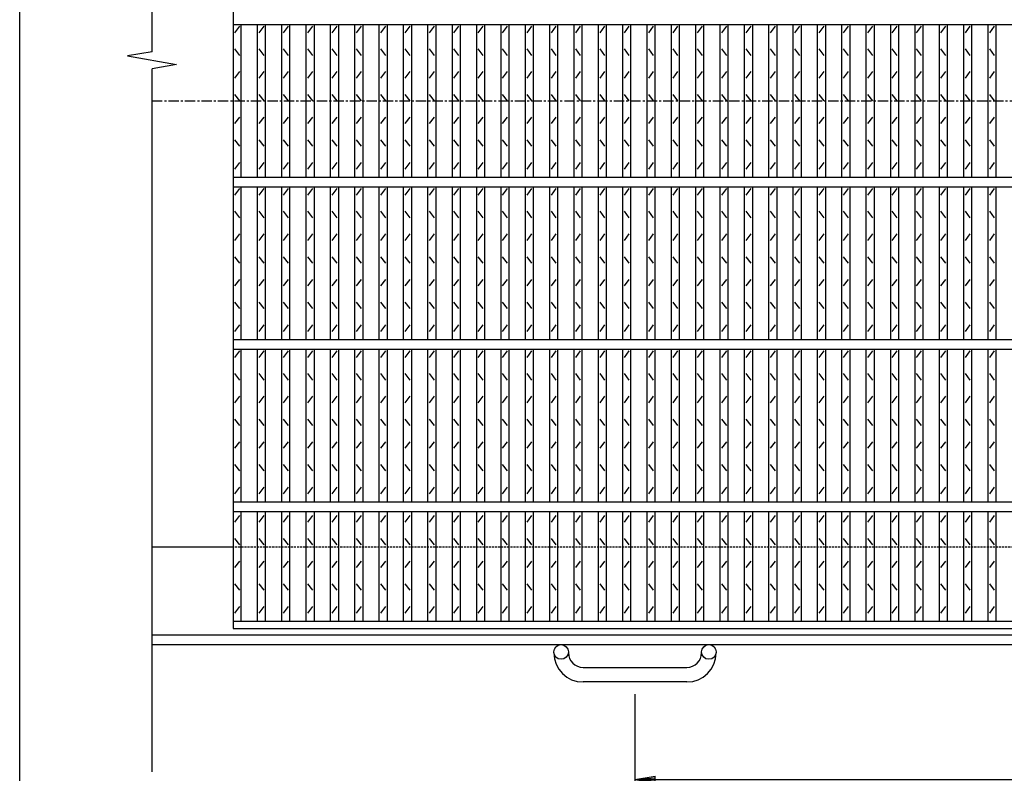
# Model space of a CAD drawing. Extents: x 25 to 1944, y 50 to 1400.
# Drawn here: x 25 to 632, y 500 to 964 of the extents above; entities that cross this region are included whole.
import ezdxf

# ---------------------------------------------------------------- set-up
doc = ezdxf.new("R2010")
doc.units = 0
doc.header["$LTSCALE"] = 0.2
doc.linetypes.add('CENTER', pattern=[50.8, 31.75, -6.35, 6.35, -6.35])
doc.linetypes.add('HIDDEN', pattern=[9.525, 6.35, -3.175])
doc.layers.get('0').update_dxf_attribs({"linetype": 'CONTINUOUS'})
doc.layers.get('DEFPOINTS').update_dxf_attribs({"linetype": 'CONTINUOUS'})
for name, color, linetype in [('LAY-10', 7, 'CONTINUOUS'), ('LAY-20', 7, 'CONTINUOUS'), ('LAY-255', 7, 'CONTINUOUS')]:
    doc.layers.add(name, color=color, linetype=linetype)
doc.styles.add('EXCADDIM1', font='simplex', dxfattribs={"width": 0.84, "bigfont": 'bigfont'})
doc.styles.get("Standard").update_dxf_attribs({"font": 'simplex', "bigfont": 'bigfont'})
doc.dimstyles.new('ISO-25', dxfattribs={"dimtxt": 2.5, "dimasz": 2.5, "dimexe": 1.25, "dimexo": 0.625, "dimtad": 1, "dimtxsty": 'STANDARD', "dimcen": 2.5, "dimazin": 3, "dimtfac": 1, "dimtmove": 0, "dimatfit": 3})

# ---------------------------------------------------------------- blocks, each defined once
blk = doc.blocks.new('EX_BNORM')
at = {"color": 0, "linetype": 'CONTINUOUS'}
for p, q in [((0, 0), (-1, 0.167)), ((-1, 0.167), (-1, -0.167)), ((0, 0), (-1, 0.083)), ((0, 0), (-1, 0)), ((0, 0), (-1, -0.167)), ((0, 0), (-1, -0.083))]:
    blk.add_line(p, q, dxfattribs=at)
blk = doc.blocks.new('*D17')
at = {"layer": 'DEFPOINTS', "color": 0}
for p in [(404, 556.5), (904, 556.5), (904, 496.5)]:
    blk.add_point(p, dxfattribs=at)
at = {"layer": 'LAY-20', "color": 4, "linetype": 'CONTINUOUS'}
for p, q in [((404, 549), (404, 489)), ((904, 549), (904, 489)), ((416.5, 496.5), (891.5, 496.5))]:
    blk.add_line(p, q, dxfattribs=at)
at = {"layer": 'LAY-20', "color": 4, "xscale": 12.5, "yscale": 12.5, "zscale": 12.5, "rotation": 180}
blk.add_blockref('EX_BNORM', (404, 496.5), dxfattribs=at)
at = {"layer": 'LAY-20', "color": 4, "xscale": 12.5, "yscale": 12.5, "zscale": 12.5}
blk.add_blockref('EX_BNORM', (904, 496.5), dxfattribs=at)
at = {"layer": 'LAY-20', "color": 7, "insert": (654, 509), "char_height": 15.591, "attachment_point": 5, "style": 'EXCADDIM1'}
blk.add_mtext('500', dxfattribs=at)

msp = doc.modelspace()

# ---------------------------------------------------------------- linework, layer by layer
at = {"layer": 'LAY-10', "color": 7, "linetype": 'CONTINUOUS'}
for p, q in [((106.5, 944.7898), (106.5, 1299.5001)), ((156.5, 1239.5), (156.5, 589.5)), ((156.5, 961.5), (1151.5, 961.5)), ((157.5, 956.5), (160.5, 960.5)), ((161.5, 867.5), (161.5, 961.5)), ((171.5, 867.5), (171.5, 961.5)), ((172.5, 956.5), (175.5, 960.5)), ((176.5, 867.5), (176.5, 961.5)), ((186.5, 867.5), (186.5, 961.5)), ((187.5, 956.5), (190.5, 960.5)), ((191.5, 867.5), (191.5, 961.5)), ((201.5, 867.5), (201.5, 961.5)), ((202.5, 956.5), (205.5, 960.5)), ((206.5, 867.5), (206.5, 961.5)), ((216.5, 867.5), (216.5, 961.5)), ((217.5, 956.5), (220.5, 960.5)), ((221.5, 867.5), (221.5, 961.5)), ((231.5, 867.5), (231.5, 961.5)), ((232.5, 956.5), (235.5, 960.5)), ((236.5, 867.5), (236.5, 961.5)), ((246.5, 867.5), (246.5, 961.5)), ((247.5, 956.5), (250.5, 960.5)), ((251.5, 867.5), (251.5, 961.5)), ((261.5, 867.5), (261.5, 961.5)), ((262.5, 956.5), (265.5, 960.5)), ((266.5, 867.5), (266.5, 961.5)), ((276.5, 867.5), (276.5, 961.5)), ((277.5, 956.5), (280.5, 960.5)), ((281.5, 867.5), (281.5, 961.5)), ((291.5, 867.5), (291.5, 961.5)), ((292.5, 956.5), (295.5, 960.5)), ((296.5, 867.5), (296.5, 961.5)), ((306.5, 867.5), (306.5, 961.5)), ((307.5, 956.5), (310.5, 960.5)), ((311.5, 867.5), (311.5, 961.5)), ((321.5, 867.5), (321.5, 961.5)), ((322.5, 956.5), (325.5, 960.5)), ((326.5, 867.5), (326.5, 961.5)), ((336.5, 867.5), (336.5, 961.5)), ((337.5, 956.5), (340.5, 960.5)), ((341.5, 867.5), (341.5, 961.5)), ((351.5, 867.5), (351.5, 961.5)), ((352.5, 956.5), (355.5, 960.5)), ((356.5, 867.5), (356.5, 961.5)), ((366.5, 867.5), (366.5, 961.5)), ((367.5, 956.5), (370.5, 960.5)), ((371.5, 867.5), (371.5, 961.5)), ((381.5, 867.5), (381.5, 961.5)), ((382.5, 956.5), (385.5, 960.5)), ((386.5, 867.5), (386.5, 961.5)), ((396.5, 867.5), (396.5, 961.5)), ((397.5, 956.5), (400.5, 960.5)), ((401.5, 867.5), (401.5, 961.5)), ((411.5, 867.5), (411.5, 961.5)), ((412.5, 956.5), (415.5, 960.5)), ((416.5, 867.5), (416.5, 961.5)), ((426.5, 867.5), (426.5, 961.5)), ((427.5, 956.5), (430.5, 960.5)), ((431.5, 867.5), (431.5, 961.5)), ((441.5, 867.5), (441.5, 961.5)), ((442.5, 956.5), (445.5, 960.5)), ((446.5, 867.5), (446.5, 961.5)), ((456.5, 867.5), (456.5, 961.5)), ((457.5, 956.5), (460.5, 960.5)), ((461.5, 867.5), (461.5, 961.5)), ((471.5, 867.5), (471.5, 961.5)), ((472.5, 956.5), (475.5, 960.5)), ((476.5, 867.5), (476.5, 961.5)), ((486.5, 867.5), (486.5, 961.5)), ((487.5, 956.5), (490.5, 960.5)), ((491.5, 867.5), (491.5, 961.5)), ((501.5, 867.5), (501.5, 961.5)), ((502.5, 956.5), (505.5, 960.5)), ((506.5, 867.5), (506.5, 961.5)), ((516.5, 867.5), (516.5, 961.5)), ((517.5, 956.5), (520.5, 960.5)), ((521.5, 867.5), (521.5, 961.5)), ((531.5, 867.5), (531.5, 961.5)), ((532.5, 956.5), (535.5, 960.5)), ((536.5, 867.5), (536.5, 961.5)), ((546.5, 867.5), (546.5, 961.5)), ((547.5, 956.5), (550.5, 960.5)), ((551.5, 867.5), (551.5, 961.5)), ((561.5, 867.5), (561.5, 961.5)), ((562.5, 956.5), (565.5, 960.5)), ((566.5, 867.5), (566.5, 961.5)), ((576.5, 867.5), (576.5, 961.5)), ((577.5, 956.5), (580.5, 960.5)), ((581.5, 867.5), (581.5, 961.5)), ((591.5, 867.5), (591.5, 961.5)), ((592.5, 956.5), (595.5, 960.5)), ((596.5, 867.5), (596.5, 961.5)), ((606.5, 867.5), (606.5, 961.5)), ((607.5, 956.5), (610.5, 960.5)), ((611.5, 867.5), (611.5, 961.5)), ((621.5, 867.5), (621.5, 961.5)), ((622.5, 956.5), (625.5, 960.5)), ((626.5, 867.5), (626.5, 961.5)), ((160.5, 942.5), (157.5, 946.5)), ((175.5, 942.5), (172.5, 946.5)), ((190.5, 942.5), (187.5, 946.5)), ((205.5, 942.5), (202.5, 946.5)), ((220.5, 942.5), (217.5, 946.5)), ((235.5, 942.5), (232.5, 946.5)), ((250.5, 942.5), (247.5, 946.5)), ((265.5, 942.5), (262.5, 946.5)), ((280.5, 942.5), (277.5, 946.5)), ((295.5, 942.5), (292.5, 946.5)), ((310.5, 942.5), (307.5, 946.5)), ((325.5, 942.5), (322.5, 946.5)), ((340.5, 942.5), (337.5, 946.5)), ((355.5, 942.5), (352.5, 946.5)), ((370.5, 942.5), (367.5, 946.5)), ((385.5, 942.5), (382.5, 946.5)), ((400.5, 942.5), (397.5, 946.5)), ((415.5, 942.5), (412.5, 946.5)), ((430.5, 942.5), (427.5, 946.5)), ((445.5, 942.5), (442.5, 946.5)), ((460.5, 942.5), (457.5, 946.5)), ((475.5, 942.5), (472.5, 946.5)), ((490.5, 942.5), (487.5, 946.5)), ((505.5, 942.5), (502.5, 946.5)), ((520.5, 942.5), (517.5, 946.5)), ((535.5, 942.5), (532.5, 946.5)), ((550.5, 942.5), (547.5, 946.5)), ((565.5, 942.5), (562.5, 946.5)), ((580.5, 942.5), (577.5, 946.5)), ((595.5, 942.5), (592.5, 946.5)), ((610.5, 942.5), (607.5, 946.5)), ((625.5, 942.5), (622.5, 946.5)), ((106.5, 944.7898), (91.5, 942.1449)), ((91.5, 942.1449), (121.5, 936.8551)), ((121.5, 936.8551), (106.5, 934.2102)), ((106.5, 501.1), (106.5, 934.2102)), ((157.5, 928.5), (160.5, 932.5)), ((172.5, 928.5), (175.5, 932.5)), ((187.5, 928.5), (190.5, 932.5)), ((202.5, 928.5), (205.5, 932.5)), ((217.5, 928.5), (220.5, 932.5)), ((232.5, 928.5), (235.5, 932.5)), ((247.5, 928.5), (250.5, 932.5)), ((262.5, 928.5), (265.5, 932.5)), ((277.5, 928.5), (280.5, 932.5)), ((292.5, 928.5), (295.5, 932.5)), ((307.5, 928.5), (310.5, 932.5)), ((322.5, 928.5), (325.5, 932.5)), ((337.5, 928.5), (340.5, 932.5)), ((352.5, 928.5), (355.5, 932.5)), ((367.5, 928.5), (370.5, 932.5)), ((382.5, 928.5), (385.5, 932.5)), ((397.5, 928.5), (400.5, 932.5)), ((412.5, 928.5), (415.5, 932.5)), ((427.5, 928.5), (430.5, 932.5)), ((442.5, 928.5), (445.5, 932.5)), ((457.5, 928.5), (460.5, 932.5)), ((472.5, 928.5), (475.5, 932.5)), ((487.5, 928.5), (490.5, 932.5)), ((502.5, 928.5), (505.5, 932.5)), ((517.5, 928.5), (520.5, 932.5)), ((532.5, 928.5), (535.5, 932.5)), ((547.5, 928.5), (550.5, 932.5)), ((562.5, 928.5), (565.5, 932.5)), ((577.5, 928.5), (580.5, 932.5)), ((592.5, 928.5), (595.5, 932.5)), ((607.5, 928.5), (610.5, 932.5)), ((622.5, 928.5), (625.5, 932.5)), ((160.5, 914.5), (157.5, 918.5)), ((175.5, 914.5), (172.5, 918.5)), ((190.5, 914.5), (187.5, 918.5)), ((205.5, 914.5), (202.5, 918.5)), ((220.5, 914.5), (217.5, 918.5)), ((235.5, 914.5), (232.5, 918.5)), ((250.5, 914.5), (247.5, 918.5)), ((265.5, 914.5), (262.5, 918.5)), ((280.5, 914.5), (277.5, 918.5)), ((295.5, 914.5), (292.5, 918.5)), ((310.5, 914.5), (307.5, 918.5)), ((325.5, 914.5), (322.5, 918.5)), ((340.5, 914.5), (337.5, 918.5)), ((355.5, 914.5), (352.5, 918.5)), ((370.5, 914.5), (367.5, 918.5)), ((385.5, 914.5), (382.5, 918.5)), ((400.5, 914.5), (397.5, 918.5)), ((415.5, 914.5), (412.5, 918.5)), ((430.5, 914.5), (427.5, 918.5)), ((445.5, 914.5), (442.5, 918.5)), ((460.5, 914.5), (457.5, 918.5)), ((475.5, 914.5), (472.5, 918.5)), ((490.5, 914.5), (487.5, 918.5)), ((505.5, 914.5), (502.5, 918.5)), ((520.5, 914.5), (517.5, 918.5)), ((535.5, 914.5), (532.5, 918.5)), ((550.5, 914.5), (547.5, 918.5)), ((565.5, 914.5), (562.5, 918.5)), ((580.5, 914.5), (577.5, 918.5)), ((595.5, 914.5), (592.5, 918.5)), ((610.5, 914.5), (607.5, 918.5)), ((625.5, 914.5), (622.5, 918.5)), ((157.5, 900.5), (160.5, 904.5)), ((172.5, 900.5), (175.5, 904.5)), ((187.5, 900.5), (190.5, 904.5)), ((202.5, 900.5), (205.5, 904.5)), ((217.5, 900.5), (220.5, 904.5)), ((232.5, 900.5), (235.5, 904.5)), ((247.5, 900.5), (250.5, 904.5)), ((262.5, 900.5), (265.5, 904.5)), ((277.5, 900.5), (280.5, 904.5)), ((292.5, 900.5), (295.5, 904.5)), ((307.5, 900.5), (310.5, 904.5)), ((322.5, 900.5), (325.5, 904.5)), ((337.5, 900.5), (340.5, 904.5)), ((352.5, 900.5), (355.5, 904.5)), ((367.5, 900.5), (370.5, 904.5)), ((382.5, 900.5), (385.5, 904.5)), ((397.5, 900.5), (400.5, 904.5)), ((412.5, 900.5), (415.5, 904.5)), ((427.5, 900.5), (430.5, 904.5)), ((442.5, 900.5), (445.5, 904.5)), ((457.5, 900.5), (460.5, 904.5)), ((472.5, 900.5), (475.5, 904.5)), ((487.5, 900.5), (490.5, 904.5)), ((502.5, 900.5), (505.5, 904.5)), ((517.5, 900.5), (520.5, 904.5)), ((532.5, 900.5), (535.5, 904.5)), ((547.5, 900.5), (550.5, 904.5)), ((562.5, 900.5), (565.5, 904.5)), ((577.5, 900.5), (580.5, 904.5)), ((592.5, 900.5), (595.5, 904.5)), ((607.5, 900.5), (610.5, 904.5)), ((622.5, 900.5), (625.5, 904.5)), ((160.5, 886.5), (157.5, 890.5)), ((175.5, 886.5), (172.5, 890.5)), ((190.5, 886.5), (187.5, 890.5)), ((205.5, 886.5), (202.5, 890.5)), ((220.5, 886.5), (217.5, 890.5)), ((235.5, 886.5), (232.5, 890.5)), ((250.5, 886.5), (247.5, 890.5)), ((265.5, 886.5), (262.5, 890.5)), ((280.5, 886.5), (277.5, 890.5)), ((295.5, 886.5), (292.5, 890.5)), ((310.5, 886.5), (307.5, 890.5)), ((325.5, 886.5), (322.5, 890.5)), ((340.5, 886.5), (337.5, 890.5)), ((355.5, 886.5), (352.5, 890.5)), ((370.5, 886.5), (367.5, 890.5)), ((385.5, 886.5), (382.5, 890.5)), ((400.5, 886.5), (397.5, 890.5)), ((415.5, 886.5), (412.5, 890.5)), ((430.5, 886.5), (427.5, 890.5)), ((445.5, 886.5), (442.5, 890.5)), ((460.5, 886.5), (457.5, 890.5)), ((475.5, 886.5), (472.5, 890.5)), ((490.5, 886.5), (487.5, 890.5)), ((505.5, 886.5), (502.5, 890.5)), ((520.5, 886.5), (517.5, 890.5)), ((535.5, 886.5), (532.5, 890.5)), ((550.5, 886.5), (547.5, 890.5)), ((565.5, 886.5), (562.5, 890.5)), ((580.5, 886.5), (577.5, 890.5)), ((595.5, 886.5), (592.5, 890.5)), ((610.5, 886.5), (607.5, 890.5)), ((625.5, 886.5), (622.5, 890.5)), ((157.5, 872.5), (160.5, 876.5)), ((172.5, 872.5), (175.5, 876.5)), ((187.5, 872.5), (190.5, 876.5)), ((202.5, 872.5), (205.5, 876.5)), ((217.5, 872.5), (220.5, 876.5)), ((232.5, 872.5), (235.5, 876.5)), ((247.5, 872.5), (250.5, 876.5)), ((262.5, 872.5), (265.5, 876.5)), ((277.5, 872.5), (280.5, 876.5)), ((292.5, 872.5), (295.5, 876.5)), ((307.5, 872.5), (310.5, 876.5)), ((322.5, 872.5), (325.5, 876.5)), ((337.5, 872.5), (340.5, 876.5)), ((352.5, 872.5), (355.5, 876.5)), ((367.5, 872.5), (370.5, 876.5)), ((382.5, 872.5), (385.5, 876.5)), ((397.5, 872.5), (400.5, 876.5)), ((412.5, 872.5), (415.5, 876.5)), ((427.5, 872.5), (430.5, 876.5)), ((442.5, 872.5), (445.5, 876.5)), ((457.5, 872.5), (460.5, 876.5)), ((472.5, 872.5), (475.5, 876.5)), ((487.5, 872.5), (490.5, 876.5)), ((502.5, 872.5), (505.5, 876.5)), ((517.5, 872.5), (520.5, 876.5)), ((532.5, 872.5), (535.5, 876.5)), ((547.5, 872.5), (550.5, 876.5)), ((562.5, 872.5), (565.5, 876.5)), ((577.5, 872.5), (580.5, 876.5)), ((592.5, 872.5), (595.5, 876.5)), ((607.5, 872.5), (610.5, 876.5)), ((622.5, 872.5), (625.5, 876.5)), ((156.5, 867.5), (1151.5, 867.5)), ((156.5, 861.5), (1151.5, 861.5)), ((161.5, 767.5), (161.5, 861.5)), ((171.5, 767.5), (171.5, 861.5)), ((176.5, 767.5), (176.5, 861.5)), ((186.5, 767.5), (186.5, 861.5)), ((191.5, 767.5), (191.5, 861.5)), ((201.5, 767.5), (201.5, 861.5)), ((206.5, 767.5), (206.5, 861.5)), ((216.5, 767.5), (216.5, 861.5)), ((221.5, 767.5), (221.5, 861.5)), ((231.5, 767.5), (231.5, 861.5)), ((236.5, 767.5), (236.5, 861.5)), ((246.5, 767.5), (246.5, 861.5)), ((251.5, 767.5), (251.5, 861.5)), ((261.5, 767.5), (261.5, 861.5)), ((266.5, 767.5), (266.5, 861.5)), ((276.5, 767.5), (276.5, 861.5)), ((281.5, 767.5), (281.5, 861.5)), ((291.5, 767.5), (291.5, 861.5)), ((296.5, 767.5), (296.5, 861.5)), ((306.5, 767.5), (306.5, 861.5)), ((311.5, 767.5), (311.5, 861.5)), ((321.5, 767.5), (321.5, 861.5)), ((326.5, 767.5), (326.5, 861.5)), ((336.5, 767.5), (336.5, 861.5)), ((341.5, 767.5), (341.5, 861.5)), ((351.5, 767.5), (351.5, 861.5)), ((356.5, 767.5), (356.5, 861.5)), ((366.5, 767.5), (366.5, 861.5)), ((371.5, 767.5), (371.5, 861.5)), ((381.5, 767.5), (381.5, 861.5)), ((386.5, 767.5), (386.5, 861.5)), ((396.5, 767.5), (396.5, 861.5)), ((401.5, 767.5), (401.5, 861.5)), ((411.5, 767.5), (411.5, 861.5)), ((416.5, 767.5), (416.5, 861.5)), ((426.5, 767.5), (426.5, 861.5)), ((431.5, 767.5), (431.5, 861.5)), ((441.5, 767.5), (441.5, 861.5)), ((446.5, 767.5), (446.5, 861.5)), ((456.5, 767.5), (456.5, 861.5)), ((461.5, 767.5), (461.5, 861.5)), ((471.5, 767.5), (471.5, 861.5)), ((476.5, 767.5), (476.5, 861.5)), ((486.5, 767.5), (486.5, 861.5)), ((491.5, 767.5), (491.5, 861.5)), ((501.5, 767.5), (501.5, 861.5)), ((506.5, 767.5), (506.5, 861.5)), ((516.5, 767.5), (516.5, 861.5)), ((521.5, 767.5), (521.5, 861.5)), ((531.5, 767.5), (531.5, 861.5)), ((536.5, 767.5), (536.5, 861.5)), ((546.5, 767.5), (546.5, 861.5)), ((551.5, 767.5), (551.5, 861.5)), ((561.5, 767.5), (561.5, 861.5)), ((566.5, 767.5), (566.5, 861.5)), ((576.5, 767.5), (576.5, 861.5)), ((581.5, 767.5), (581.5, 861.5)), ((591.5, 767.5), (591.5, 861.5)), ((596.5, 767.5), (596.5, 861.5)), ((606.5, 767.5), (606.5, 861.5)), ((611.5, 767.5), (611.5, 861.5)), ((621.5, 767.5), (621.5, 861.5)), ((626.5, 767.5), (626.5, 861.5)), ((157.5, 856.5), (160.5, 860.5)), ((172.5, 856.5), (175.5, 860.5)), ((187.5, 856.5), (190.5, 860.5)), ((202.5, 856.5), (205.5, 860.5)), ((217.5, 856.5), (220.5, 860.5)), ((232.5, 856.5), (235.5, 860.5)), ((247.5, 856.5), (250.5, 860.5)), ((262.5, 856.5), (265.5, 860.5)), ((277.5, 856.5), (280.5, 860.5)), ((292.5, 856.5), (295.5, 860.5)), ((307.5, 856.5), (310.5, 860.5)), ((322.5, 856.5), (325.5, 860.5)), ((337.5, 856.5), (340.5, 860.5)), ((352.5, 856.5), (355.5, 860.5)), ((367.5, 856.5), (370.5, 860.5)), ((382.5, 856.5), (385.5, 860.5)), ((397.5, 856.5), (400.5, 860.5)), ((412.5, 856.5), (415.5, 860.5)), ((427.5, 856.5), (430.5, 860.5)), ((442.5, 856.5), (445.5, 860.5)), ((457.5, 856.5), (460.5, 860.5)), ((472.5, 856.5), (475.5, 860.5)), ((487.5, 856.5), (490.5, 860.5)), ((502.5, 856.5), (505.5, 860.5)), ((517.5, 856.5), (520.5, 860.5)), ((532.5, 856.5), (535.5, 860.5)), ((547.5, 856.5), (550.5, 860.5)), ((562.5, 856.5), (565.5, 860.5)), ((577.5, 856.5), (580.5, 860.5)), ((592.5, 856.5), (595.5, 860.5)), ((607.5, 856.5), (610.5, 860.5)), ((622.5, 856.5), (625.5, 860.5)), ((160.5, 842.5), (157.5, 846.5)), ((175.5, 842.5), (172.5, 846.5)), ((190.5, 842.5), (187.5, 846.5)), ((205.5, 842.5), (202.5, 846.5)), ((220.5, 842.5), (217.5, 846.5)), ((235.5, 842.5), (232.5, 846.5)), ((250.5, 842.5), (247.5, 846.5)), ((265.5, 842.5), (262.5, 846.5)), ((280.5, 842.5), (277.5, 846.5)), ((295.5, 842.5), (292.5, 846.5)), ((310.5, 842.5), (307.5, 846.5)), ((325.5, 842.5), (322.5, 846.5)), ((340.5, 842.5), (337.5, 846.5)), ((355.5, 842.5), (352.5, 846.5)), ((370.5, 842.5), (367.5, 846.5)), ((385.5, 842.5), (382.5, 846.5)), ((400.5, 842.5), (397.5, 846.5)), ((415.5, 842.5), (412.5, 846.5)), ((430.5, 842.5), (427.5, 846.5)), ((445.5, 842.5), (442.5, 846.5)), ((460.5, 842.5), (457.5, 846.5)), ((475.5, 842.5), (472.5, 846.5)), ((490.5, 842.5), (487.5, 846.5)), ((505.5, 842.5), (502.5, 846.5)), ((520.5, 842.5), (517.5, 846.5)), ((535.5, 842.5), (532.5, 846.5)), ((550.5, 842.5), (547.5, 846.5)), ((565.5, 842.5), (562.5, 846.5)), ((580.5, 842.5), (577.5, 846.5)), ((595.5, 842.5), (592.5, 846.5)), ((610.5, 842.5), (607.5, 846.5)), ((625.5, 842.5), (622.5, 846.5)), ((157.5, 828.5), (160.5, 832.5)), ((172.5, 828.5), (175.5, 832.5)), ((187.5, 828.5), (190.5, 832.5)), ((202.5, 828.5), (205.5, 832.5)), ((217.5, 828.5), (220.5, 832.5)), ((232.5, 828.5), (235.5, 832.5)), ((247.5, 828.5), (250.5, 832.5)), ((262.5, 828.5), (265.5, 832.5)), ((277.5, 828.5), (280.5, 832.5)), ((292.5, 828.5), (295.5, 832.5)), ((307.5, 828.5), (310.5, 832.5)), ((322.5, 828.5), (325.5, 832.5)), ((337.5, 828.5), (340.5, 832.5)), ((352.5, 828.5), (355.5, 832.5)), ((367.5, 828.5), (370.5, 832.5)), ((382.5, 828.5), (385.5, 832.5)), ((397.5, 828.5), (400.5, 832.5)), ((412.5, 828.5), (415.5, 832.5)), ((427.5, 828.5), (430.5, 832.5)), ((442.5, 828.5), (445.5, 832.5)), ((457.5, 828.5), (460.5, 832.5)), ((472.5, 828.5), (475.5, 832.5)), ((487.5, 828.5), (490.5, 832.5)), ((502.5, 828.5), (505.5, 832.5)), ((517.5, 828.5), (520.5, 832.5)), ((532.5, 828.5), (535.5, 832.5)), ((547.5, 828.5), (550.5, 832.5)), ((562.5, 828.5), (565.5, 832.5)), ((577.5, 828.5), (580.5, 832.5)), ((592.5, 828.5), (595.5, 832.5)), ((607.5, 828.5), (610.5, 832.5)), ((622.5, 828.5), (625.5, 832.5)), ((160.5, 814.5), (157.5, 818.5)), ((175.5, 814.5), (172.5, 818.5)), ((190.5, 814.5), (187.5, 818.5)), ((205.5, 814.5), (202.5, 818.5)), ((220.5, 814.5), (217.5, 818.5)), ((235.5, 814.5), (232.5, 818.5)), ((250.5, 814.5), (247.5, 818.5)), ((265.5, 814.5), (262.5, 818.5)), ((280.5, 814.5), (277.5, 818.5)), ((295.5, 814.5), (292.5, 818.5)), ((310.5, 814.5), (307.5, 818.5)), ((325.5, 814.5), (322.5, 818.5)), ((340.5, 814.5), (337.5, 818.5)), ((355.5, 814.5), (352.5, 818.5)), ((370.5, 814.5), (367.5, 818.5)), ((385.5, 814.5), (382.5, 818.5)), ((400.5, 814.5), (397.5, 818.5)), ((415.5, 814.5), (412.5, 818.5)), ((430.5, 814.5), (427.5, 818.5)), ((445.5, 814.5), (442.5, 818.5)), ((460.5, 814.5), (457.5, 818.5)), ((475.5, 814.5), (472.5, 818.5)), ((490.5, 814.5), (487.5, 818.5)), ((505.5, 814.5), (502.5, 818.5)), ((520.5, 814.5), (517.5, 818.5)), ((535.5, 814.5), (532.5, 818.5)), ((550.5, 814.5), (547.5, 818.5)), ((565.5, 814.5), (562.5, 818.5)), ((580.5, 814.5), (577.5, 818.5)), ((595.5, 814.5), (592.5, 818.5)), ((610.5, 814.5), (607.5, 818.5)), ((625.5, 814.5), (622.5, 818.5)), ((157.5, 800.5), (160.5, 804.5)), ((172.5, 800.5), (175.5, 804.5)), ((187.5, 800.5), (190.5, 804.5)), ((202.5, 800.5), (205.5, 804.5)), ((217.5, 800.5), (220.5, 804.5)), ((232.5, 800.5), (235.5, 804.5)), ((247.5, 800.5), (250.5, 804.5)), ((262.5, 800.5), (265.5, 804.5)), ((277.5, 800.5), (280.5, 804.5)), ((292.5, 800.5), (295.5, 804.5)), ((307.5, 800.5), (310.5, 804.5)), ((322.5, 800.5), (325.5, 804.5)), ((337.5, 800.5), (340.5, 804.5)), ((352.5, 800.5), (355.5, 804.5)), ((367.5, 800.5), (370.5, 804.5)), ((382.5, 800.5), (385.5, 804.5)), ((397.5, 800.5), (400.5, 804.5)), ((412.5, 800.5), (415.5, 804.5)), ((427.5, 800.5), (430.5, 804.5)), ((442.5, 800.5), (445.5, 804.5)), ((457.5, 800.5), (460.5, 804.5)), ((472.5, 800.5), (475.5, 804.5)), ((487.5, 800.5), (490.5, 804.5)), ((502.5, 800.5), (505.5, 804.5)), ((517.5, 800.5), (520.5, 804.5)), ((532.5, 800.5), (535.5, 804.5)), ((547.5, 800.5), (550.5, 804.5)), ((562.5, 800.5), (565.5, 804.5)), ((577.5, 800.5), (580.5, 804.5)), ((592.5, 800.5), (595.5, 804.5)), ((607.5, 800.5), (610.5, 804.5)), ((622.5, 800.5), (625.5, 804.5)), ((160.5, 786.5), (157.5, 790.5)), ((175.5, 786.5), (172.5, 790.5)), ((190.5, 786.5), (187.5, 790.5)), ((205.5, 786.5), (202.5, 790.5)), ((220.5, 786.5), (217.5, 790.5)), ((235.5, 786.5), (232.5, 790.5)), ((250.5, 786.5), (247.5, 790.5)), ((265.5, 786.5), (262.5, 790.5)), ((280.5, 786.5), (277.5, 790.5)), ((295.5, 786.5), (292.5, 790.5)), ((310.5, 786.5), (307.5, 790.5)), ((325.5, 786.5), (322.5, 790.5)), ((340.5, 786.5), (337.5, 790.5)), ((355.5, 786.5), (352.5, 790.5)), ((370.5, 786.5), (367.5, 790.5)), ((385.5, 786.5), (382.5, 790.5)), ((400.5, 786.5), (397.5, 790.5)), ((415.5, 786.5), (412.5, 790.5)), ((430.5, 786.5), (427.5, 790.5)), ((445.5, 786.5), (442.5, 790.5)), ((460.5, 786.5), (457.5, 790.5)), ((475.5, 786.5), (472.5, 790.5)), ((490.5, 786.5), (487.5, 790.5)), ((505.5, 786.5), (502.5, 790.5)), ((520.5, 786.5), (517.5, 790.5)), ((535.5, 786.5), (532.5, 790.5)), ((550.5, 786.5), (547.5, 790.5)), ((565.5, 786.5), (562.5, 790.5)), ((580.5, 786.5), (577.5, 790.5)), ((595.5, 786.5), (592.5, 790.5)), ((610.5, 786.5), (607.5, 790.5)), ((625.5, 786.5), (622.5, 790.5)), ((157.5, 772.5), (160.5, 776.5)), ((172.5, 772.5), (175.5, 776.5)), ((187.5, 772.5), (190.5, 776.5)), ((202.5, 772.5), (205.5, 776.5)), ((217.5, 772.5), (220.5, 776.5)), ((232.5, 772.5), (235.5, 776.5)), ((247.5, 772.5), (250.5, 776.5)), ((262.5, 772.5), (265.5, 776.5)), ((277.5, 772.5), (280.5, 776.5)), ((292.5, 772.5), (295.5, 776.5)), ((307.5, 772.5), (310.5, 776.5)), ((322.5, 772.5), (325.5, 776.5)), ((337.5, 772.5), (340.5, 776.5)), ((352.5, 772.5), (355.5, 776.5)), ((367.5, 772.5), (370.5, 776.5)), ((382.5, 772.5), (385.5, 776.5)), ((397.5, 772.5), (400.5, 776.5)), ((412.5, 772.5), (415.5, 776.5)), ((427.5, 772.5), (430.5, 776.5)), ((442.5, 772.5), (445.5, 776.5)), ((457.5, 772.5), (460.5, 776.5)), ((472.5, 772.5), (475.5, 776.5)), ((487.5, 772.5), (490.5, 776.5)), ((502.5, 772.5), (505.5, 776.5)), ((517.5, 772.5), (520.5, 776.5)), ((532.5, 772.5), (535.5, 776.5)), ((547.5, 772.5), (550.5, 776.5)), ((562.5, 772.5), (565.5, 776.5)), ((577.5, 772.5), (580.5, 776.5)), ((592.5, 772.5), (595.5, 776.5)), ((607.5, 772.5), (610.5, 776.5)), ((622.5, 772.5), (625.5, 776.5)), ((156.5, 767.5), (1151.5, 767.5)), ((156.5, 761.5), (1151.5, 761.5)), ((157.5, 756.5), (160.5, 760.5)), ((161.5, 667.5), (161.5, 761.5)), ((171.5, 667.5), (171.5, 761.5)), ((172.5, 756.5), (175.5, 760.5)), ((176.5, 667.5), (176.5, 761.5)), ((186.5, 667.5), (186.5, 761.5)), ((187.5, 756.5), (190.5, 760.5)), ((191.5, 667.5), (191.5, 761.5)), ((201.5, 667.5), (201.5, 761.5)), ((202.5, 756.5), (205.5, 760.5)), ((206.5, 667.5), (206.5, 761.5)), ((216.5, 667.5), (216.5, 761.5)), ((217.5, 756.5), (220.5, 760.5)), ((221.5, 667.5), (221.5, 761.5)), ((231.5, 667.5), (231.5, 761.5)), ((232.5, 756.5), (235.5, 760.5)), ((236.5, 667.5), (236.5, 761.5)), ((246.5, 667.5), (246.5, 761.5)), ((247.5, 756.5), (250.5, 760.5)), ((251.5, 667.5), (251.5, 761.5)), ((261.5, 667.5), (261.5, 761.5)), ((262.5, 756.5), (265.5, 760.5)), ((266.5, 667.5), (266.5, 761.5)), ((276.5, 667.5), (276.5, 761.5)), ((277.5, 756.5), (280.5, 760.5)), ((281.5, 667.5), (281.5, 761.5)), ((291.5, 667.5), (291.5, 761.5)), ((292.5, 756.5), (295.5, 760.5)), ((296.5, 667.5), (296.5, 761.5)), ((306.5, 667.5), (306.5, 761.5)), ((307.5, 756.5), (310.5, 760.5)), ((311.5, 667.5), (311.5, 761.5)), ((321.5, 667.5), (321.5, 761.5)), ((322.5, 756.5), (325.5, 760.5)), ((326.5, 667.5), (326.5, 761.5)), ((336.5, 667.5), (336.5, 761.5)), ((337.5, 756.5), (340.5, 760.5)), ((341.5, 667.5), (341.5, 761.5)), ((351.5, 667.5), (351.5, 761.5)), ((352.5, 756.5), (355.5, 760.5)), ((356.5, 667.5), (356.5, 761.5)), ((366.5, 667.5), (366.5, 761.5)), ((367.5, 756.5), (370.5, 760.5)), ((371.5, 667.5), (371.5, 761.5)), ((381.5, 667.5), (381.5, 761.5)), ((382.5, 756.5), (385.5, 760.5)), ((386.5, 667.5), (386.5, 761.5)), ((396.5, 667.5), (396.5, 761.5)), ((397.5, 756.5), (400.5, 760.5)), ((401.5, 667.5), (401.5, 761.5)), ((411.5, 667.5), (411.5, 761.5)), ((412.5, 756.5), (415.5, 760.5)), ((416.5, 667.5), (416.5, 761.5)), ((426.5, 667.5), (426.5, 761.5)), ((427.5, 756.5), (430.5, 760.5)), ((431.5, 667.5), (431.5, 761.5)), ((441.5, 667.5), (441.5, 761.5)), ((442.5, 756.5), (445.5, 760.5)), ((446.5, 667.5), (446.5, 761.5)), ((456.5, 667.5), (456.5, 761.5)), ((457.5, 756.5), (460.5, 760.5)), ((461.5, 667.5), (461.5, 761.5)), ((471.5, 667.5), (471.5, 761.5)), ((472.5, 756.5), (475.5, 760.5)), ((476.5, 667.5), (476.5, 761.5)), ((486.5, 667.5), (486.5, 761.5)), ((487.5, 756.5), (490.5, 760.5)), ((491.5, 667.5), (491.5, 761.5)), ((501.5, 667.5), (501.5, 761.5)), ((502.5, 756.5), (505.5, 760.5)), ((506.5, 667.5), (506.5, 761.5)), ((516.5, 667.5), (516.5, 761.5)), ((517.5, 756.5), (520.5, 760.5)), ((521.5, 667.5), (521.5, 761.5)), ((531.5, 667.5), (531.5, 761.5)), ((532.5, 756.5), (535.5, 760.5)), ((536.5, 667.5), (536.5, 761.5)), ((546.5, 667.5), (546.5, 761.5)), ((547.5, 756.5), (550.5, 760.5)), ((551.5, 667.5), (551.5, 761.5)), ((561.5, 667.5), (561.5, 761.5)), ((562.5, 756.5), (565.5, 760.5)), ((566.5, 667.5), (566.5, 761.5)), ((576.5, 667.5), (576.5, 761.5)), ((577.5, 756.5), (580.5, 760.5)), ((581.5, 667.5), (581.5, 761.5)), ((591.5, 667.5), (591.5, 761.5)), ((592.5, 756.5), (595.5, 760.5)), ((596.5, 667.5), (596.5, 761.5)), ((606.5, 667.5), (606.5, 761.5)), ((607.5, 756.5), (610.5, 760.5)), ((611.5, 667.5), (611.5, 761.5)), ((621.5, 667.5), (621.5, 761.5)), ((622.5, 756.5), (625.5, 760.5)), ((626.5, 667.5), (626.5, 761.5)), ((160.5, 742.5), (157.5, 746.5)), ((175.5, 742.5), (172.5, 746.5)), ((190.5, 742.5), (187.5, 746.5)), ((205.5, 742.5), (202.5, 746.5)), ((220.5, 742.5), (217.5, 746.5)), ((235.5, 742.5), (232.5, 746.5)), ((250.5, 742.5), (247.5, 746.5)), ((265.5, 742.5), (262.5, 746.5)), ((280.5, 742.5), (277.5, 746.5)), ((295.5, 742.5), (292.5, 746.5)), ((310.5, 742.5), (307.5, 746.5)), ((325.5, 742.5), (322.5, 746.5)), ((340.5, 742.5), (337.5, 746.5)), ((355.5, 742.5), (352.5, 746.5)), ((370.5, 742.5), (367.5, 746.5)), ((385.5, 742.5), (382.5, 746.5)), ((400.5, 742.5), (397.5, 746.5)), ((415.5, 742.5), (412.5, 746.5)), ((430.5, 742.5), (427.5, 746.5)), ((445.5, 742.5), (442.5, 746.5)), ((460.5, 742.5), (457.5, 746.5)), ((475.5, 742.5), (472.5, 746.5)), ((490.5, 742.5), (487.5, 746.5)), ((505.5, 742.5), (502.5, 746.5)), ((520.5, 742.5), (517.5, 746.5)), ((535.5, 742.5), (532.5, 746.5)), ((550.5, 742.5), (547.5, 746.5)), ((565.5, 742.5), (562.5, 746.5)), ((580.5, 742.5), (577.5, 746.5)), ((595.5, 742.5), (592.5, 746.5)), ((610.5, 742.5), (607.5, 746.5)), ((625.5, 742.5), (622.5, 746.5)), ((157.5, 728.5), (160.5, 732.5)), ((172.5, 728.5), (175.5, 732.5)), ((187.5, 728.5), (190.5, 732.5)), ((202.5, 728.5), (205.5, 732.5)), ((217.5, 728.5), (220.5, 732.5)), ((232.5, 728.5), (235.5, 732.5)), ((247.5, 728.5), (250.5, 732.5)), ((262.5, 728.5), (265.5, 732.5)), ((277.5, 728.5), (280.5, 732.5)), ((292.5, 728.5), (295.5, 732.5)), ((307.5, 728.5), (310.5, 732.5)), ((322.5, 728.5), (325.5, 732.5)), ((337.5, 728.5), (340.5, 732.5)), ((352.5, 728.5), (355.5, 732.5)), ((367.5, 728.5), (370.5, 732.5)), ((382.5, 728.5), (385.5, 732.5)), ((397.5, 728.5), (400.5, 732.5)), ((412.5, 728.5), (415.5, 732.5)), ((427.5, 728.5), (430.5, 732.5)), ((442.5, 728.5), (445.5, 732.5)), ((457.5, 728.5), (460.5, 732.5)), ((472.5, 728.5), (475.5, 732.5)), ((487.5, 728.5), (490.5, 732.5)), ((502.5, 728.5), (505.5, 732.5)), ((517.5, 728.5), (520.5, 732.5)), ((532.5, 728.5), (535.5, 732.5)), ((547.5, 728.5), (550.5, 732.5)), ((562.5, 728.5), (565.5, 732.5)), ((577.5, 728.5), (580.5, 732.5)), ((592.5, 728.5), (595.5, 732.5)), ((607.5, 728.5), (610.5, 732.5)), ((622.5, 728.5), (625.5, 732.5)), ((160.5, 714.5), (157.5, 718.5)), ((175.5, 714.5), (172.5, 718.5)), ((190.5, 714.5), (187.5, 718.5)), ((205.5, 714.5), (202.5, 718.5)), ((220.5, 714.5), (217.5, 718.5)), ((235.5, 714.5), (232.5, 718.5)), ((250.5, 714.5), (247.5, 718.5)), ((265.5, 714.5), (262.5, 718.5)), ((280.5, 714.5), (277.5, 718.5)), ((295.5, 714.5), (292.5, 718.5)), ((310.5, 714.5), (307.5, 718.5)), ((325.5, 714.5), (322.5, 718.5)), ((340.5, 714.5), (337.5, 718.5)), ((355.5, 714.5), (352.5, 718.5)), ((370.5, 714.5), (367.5, 718.5)), ((385.5, 714.5), (382.5, 718.5)), ((400.5, 714.5), (397.5, 718.5)), ((415.5, 714.5), (412.5, 718.5)), ((430.5, 714.5), (427.5, 718.5)), ((445.5, 714.5), (442.5, 718.5)), ((460.5, 714.5), (457.5, 718.5)), ((475.5, 714.5), (472.5, 718.5)), ((490.5, 714.5), (487.5, 718.5)), ((505.5, 714.5), (502.5, 718.5)), ((520.5, 714.5), (517.5, 718.5)), ((535.5, 714.5), (532.5, 718.5)), ((550.5, 714.5), (547.5, 718.5)), ((565.5, 714.5), (562.5, 718.5)), ((580.5, 714.5), (577.5, 718.5)), ((595.5, 714.5), (592.5, 718.5)), ((610.5, 714.5), (607.5, 718.5)), ((625.5, 714.5), (622.5, 718.5)), ((157.5, 700.5), (160.5, 704.5)), ((172.5, 700.5), (175.5, 704.5)), ((187.5, 700.5), (190.5, 704.5)), ((202.5, 700.5), (205.5, 704.5)), ((217.5, 700.5), (220.5, 704.5)), ((232.5, 700.5), (235.5, 704.5)), ((247.5, 700.5), (250.5, 704.5)), ((262.5, 700.5), (265.5, 704.5)), ((277.5, 700.5), (280.5, 704.5)), ((292.5, 700.5), (295.5, 704.5)), ((307.5, 700.5), (310.5, 704.5)), ((322.5, 700.5), (325.5, 704.5)), ((337.5, 700.5), (340.5, 704.5)), ((352.5, 700.5), (355.5, 704.5)), ((367.5, 700.5), (370.5, 704.5)), ((382.5, 700.5), (385.5, 704.5)), ((397.5, 700.5), (400.5, 704.5)), ((412.5, 700.5), (415.5, 704.5)), ((427.5, 700.5), (430.5, 704.5)), ((442.5, 700.5), (445.5, 704.5)), ((457.5, 700.5), (460.5, 704.5)), ((472.5, 700.5), (475.5, 704.5)), ((487.5, 700.5), (490.5, 704.5)), ((502.5, 700.5), (505.5, 704.5)), ((517.5, 700.5), (520.5, 704.5)), ((532.5, 700.5), (535.5, 704.5)), ((547.5, 700.5), (550.5, 704.5)), ((562.5, 700.5), (565.5, 704.5)), ((577.5, 700.5), (580.5, 704.5)), ((592.5, 700.5), (595.5, 704.5)), ((607.5, 700.5), (610.5, 704.5)), ((622.5, 700.5), (625.5, 704.5)), ((160.5, 686.5), (157.5, 690.5)), ((175.5, 686.5), (172.5, 690.5)), ((190.5, 686.5), (187.5, 690.5)), ((205.5, 686.5), (202.5, 690.5)), ((220.5, 686.5), (217.5, 690.5)), ((235.5, 686.5), (232.5, 690.5)), ((250.5, 686.5), (247.5, 690.5)), ((265.5, 686.5), (262.5, 690.5)), ((280.5, 686.5), (277.5, 690.5)), ((295.5, 686.5), (292.5, 690.5)), ((310.5, 686.5), (307.5, 690.5)), ((325.5, 686.5), (322.5, 690.5)), ((340.5, 686.5), (337.5, 690.5)), ((355.5, 686.5), (352.5, 690.5)), ((370.5, 686.5), (367.5, 690.5)), ((385.5, 686.5), (382.5, 690.5)), ((400.5, 686.5), (397.5, 690.5)), ((415.5, 686.5), (412.5, 690.5)), ((430.5, 686.5), (427.5, 690.5)), ((445.5, 686.5), (442.5, 690.5)), ((460.5, 686.5), (457.5, 690.5)), ((475.5, 686.5), (472.5, 690.5)), ((490.5, 686.5), (487.5, 690.5)), ((505.5, 686.5), (502.5, 690.5)), ((520.5, 686.5), (517.5, 690.5)), ((535.5, 686.5), (532.5, 690.5)), ((550.5, 686.5), (547.5, 690.5)), ((565.5, 686.5), (562.5, 690.5)), ((580.5, 686.5), (577.5, 690.5)), ((595.5, 686.5), (592.5, 690.5)), ((610.5, 686.5), (607.5, 690.5)), ((625.5, 686.5), (622.5, 690.5)), ((157.5, 672.5), (160.5, 676.5)), ((172.5, 672.5), (175.5, 676.5)), ((187.5, 672.5), (190.5, 676.5)), ((202.5, 672.5), (205.5, 676.5)), ((217.5, 672.5), (220.5, 676.5)), ((232.5, 672.5), (235.5, 676.5)), ((247.5, 672.5), (250.5, 676.5)), ((262.5, 672.5), (265.5, 676.5)), ((277.5, 672.5), (280.5, 676.5)), ((292.5, 672.5), (295.5, 676.5)), ((307.5, 672.5), (310.5, 676.5)), ((322.5, 672.5), (325.5, 676.5)), ((337.5, 672.5), (340.5, 676.5)), ((352.5, 672.5), (355.5, 676.5)), ((367.5, 672.5), (370.5, 676.5)), ((382.5, 672.5), (385.5, 676.5)), ((397.5, 672.5), (400.5, 676.5)), ((412.5, 672.5), (415.5, 676.5)), ((427.5, 672.5), (430.5, 676.5)), ((442.5, 672.5), (445.5, 676.5)), ((457.5, 672.5), (460.5, 676.5)), ((472.5, 672.5), (475.5, 676.5)), ((487.5, 672.5), (490.5, 676.5)), ((502.5, 672.5), (505.5, 676.5)), ((517.5, 672.5), (520.5, 676.5)), ((532.5, 672.5), (535.5, 676.5)), ((547.5, 672.5), (550.5, 676.5)), ((562.5, 672.5), (565.5, 676.5)), ((577.5, 672.5), (580.5, 676.5)), ((592.5, 672.5), (595.5, 676.5)), ((607.5, 672.5), (610.5, 676.5)), ((622.5, 672.5), (625.5, 676.5)), ((156.5, 667.5), (1151.5, 667.5)), ((156.5, 661.5), (1151.5, 661.5)), ((161.5, 594), (161.5, 661.5)), ((171.5, 594), (171.5, 661.5)), ((176.5, 594), (176.5, 661.5)), ((186.5, 594), (186.5, 661.5)), ((191.5, 594), (191.5, 661.5)), ((201.5, 594), (201.5, 661.5)), ((206.5, 594), (206.5, 661.5)), ((216.5, 594), (216.5, 661.5)), ((221.5, 594), (221.5, 661.5)), ((231.5, 594), (231.5, 661.5)), ((236.5, 594), (236.5, 661.5)), ((246.5, 594), (246.5, 661.5)), ((251.5, 594), (251.5, 661.5)), ((261.5, 594), (261.5, 661.5)), ((266.5, 594), (266.5, 661.5)), ((276.5, 594), (276.5, 661.5)), ((281.5, 594), (281.5, 661.5)), ((291.5, 594), (291.5, 661.5)), ((296.5, 594), (296.5, 661.5)), ((306.5, 594), (306.5, 661.5)), ((311.5, 594), (311.5, 661.5)), ((321.5, 594), (321.5, 661.5)), ((326.5, 594), (326.5, 661.5)), ((336.5, 594), (336.5, 661.5)), ((341.5, 594), (341.5, 661.5)), ((351.5, 594), (351.5, 661.5)), ((356.5, 594), (356.5, 661.5)), ((366.5, 594), (366.5, 661.5)), ((371.5, 594), (371.5, 661.5)), ((381.5, 594), (381.5, 661.5)), ((386.5, 594), (386.5, 661.5)), ((396.5, 594), (396.5, 661.5)), ((401.5, 594), (401.5, 661.5)), ((411.5, 594), (411.5, 661.5)), ((416.5, 594), (416.5, 661.5)), ((426.5, 594), (426.5, 661.5)), ((431.5, 594), (431.5, 661.5)), ((441.5, 594), (441.5, 661.5)), ((446.5, 594), (446.5, 661.5)), ((456.5, 594), (456.5, 661.5)), ((461.5, 594), (461.5, 661.5)), ((471.5, 594), (471.5, 661.5)), ((476.5, 594), (476.5, 661.5)), ((486.5, 594), (486.5, 661.5)), ((491.5, 594), (491.5, 661.5)), ((501.5, 594), (501.5, 661.5)), ((506.5, 594), (506.5, 661.5)), ((516.5, 594), (516.5, 661.5)), ((521.5, 594), (521.5, 661.5)), ((531.5, 594), (531.5, 661.5)), ((536.5, 594), (536.5, 661.5)), ((546.5, 594), (546.5, 661.5)), ((551.5, 594), (551.5, 661.5)), ((561.5, 594), (561.5, 661.5)), ((566.5, 594), (566.5, 661.5)), ((576.5, 594), (576.5, 661.5)), ((581.5, 594), (581.5, 661.5)), ((591.5, 594), (591.5, 661.5)), ((596.5, 594), (596.5, 661.5)), ((606.5, 594), (606.5, 661.5)), ((611.5, 594), (611.5, 661.5)), ((621.5, 594), (621.5, 661.5)), ((626.5, 594), (626.5, 661.5)), ((157.5, 655), (160.5, 659)), ((172.5, 655), (175.5, 659)), ((187.5, 655), (190.5, 659)), ((202.5, 655), (205.5, 659)), ((217.5, 655), (220.5, 659)), ((232.5, 655), (235.5, 659)), ((247.5, 655), (250.5, 659)), ((262.5, 655), (265.5, 659)), ((277.5, 655), (280.5, 659)), ((292.5, 655), (295.5, 659)), ((307.5, 655), (310.5, 659)), ((322.5, 655), (325.5, 659)), ((337.5, 655), (340.5, 659)), ((352.5, 655), (355.5, 659)), ((367.5, 655), (370.5, 659)), ((382.5, 655), (385.5, 659)), ((397.5, 655), (400.5, 659)), ((412.5, 655), (415.5, 659)), ((427.5, 655), (430.5, 659)), ((442.5, 655), (445.5, 659)), ((457.5, 655), (460.5, 659)), ((472.5, 655), (475.5, 659)), ((487.5, 655), (490.5, 659)), ((502.5, 655), (505.5, 659)), ((517.5, 655), (520.5, 659)), ((532.5, 655), (535.5, 659)), ((547.5, 655), (550.5, 659)), ((562.5, 655), (565.5, 659)), ((577.5, 655), (580.5, 659)), ((592.5, 655), (595.5, 659)), ((607.5, 655), (610.5, 659)), ((622.5, 655), (625.5, 659)), ((160.5, 641), (157.5, 645)), ((175.5, 641), (172.5, 645)), ((190.5, 641), (187.5, 645)), ((205.5, 641), (202.5, 645)), ((220.5, 641), (217.5, 645)), ((235.5, 641), (232.5, 645)), ((250.5, 641), (247.5, 645)), ((265.5, 641), (262.5, 645)), ((280.5, 641), (277.5, 645)), ((295.5, 641), (292.5, 645)), ((310.5, 641), (307.5, 645)), ((325.5, 641), (322.5, 645)), ((340.5, 641), (337.5, 645)), ((355.5, 641), (352.5, 645)), ((370.5, 641), (367.5, 645)), ((385.5, 641), (382.5, 645)), ((400.5, 641), (397.5, 645)), ((415.5, 641), (412.5, 645)), ((430.5, 641), (427.5, 645)), ((445.5, 641), (442.5, 645)), ((460.5, 641), (457.5, 645)), ((475.5, 641), (472.5, 645)), ((490.5, 641), (487.5, 645)), ((505.5, 641), (502.5, 645)), ((520.5, 641), (517.5, 645)), ((535.5, 641), (532.5, 645)), ((550.5, 641), (547.5, 645)), ((565.5, 641), (562.5, 645)), ((580.5, 641), (577.5, 645)), ((595.5, 641), (592.5, 645)), ((610.5, 641), (607.5, 645)), ((625.5, 641), (622.5, 645)), ((156.5, 639.5), (106.5, 639.5)), ((157.5, 627), (160.5, 631)), ((172.5, 627), (175.5, 631)), ((187.5, 627), (190.5, 631)), ((202.5, 627), (205.5, 631)), ((217.5, 627), (220.5, 631)), ((232.5, 627), (235.5, 631)), ((247.5, 627), (250.5, 631)), ((262.5, 627), (265.5, 631)), ((277.5, 627), (280.5, 631)), ((292.5, 627), (295.5, 631)), ((307.5, 627), (310.5, 631)), ((322.5, 627), (325.5, 631)), ((337.5, 627), (340.5, 631)), ((352.5, 627), (355.5, 631)), ((367.5, 627), (370.5, 631)), ((382.5, 627), (385.5, 631)), ((397.5, 627), (400.5, 631)), ((412.5, 627), (415.5, 631)), ((427.5, 627), (430.5, 631)), ((442.5, 627), (445.5, 631)), ((457.5, 627), (460.5, 631)), ((472.5, 627), (475.5, 631)), ((487.5, 627), (490.5, 631)), ((502.5, 627), (505.5, 631)), ((517.5, 627), (520.5, 631)), ((532.5, 627), (535.5, 631)), ((547.5, 627), (550.5, 631)), ((562.5, 627), (565.5, 631)), ((577.5, 627), (580.5, 631)), ((592.5, 627), (595.5, 631)), ((607.5, 627), (610.5, 631)), ((622.5, 627), (625.5, 631)), ((160.5, 613), (157.5, 617)), ((175.5, 613), (172.5, 617)), ((190.5, 613), (187.5, 617)), ((205.5, 613), (202.5, 617)), ((220.5, 613), (217.5, 617)), ((235.5, 613), (232.5, 617)), ((250.5, 613), (247.5, 617)), ((265.5, 613), (262.5, 617)), ((280.5, 613), (277.5, 617)), ((295.5, 613), (292.5, 617)), ((310.5, 613), (307.5, 617)), ((325.5, 613), (322.5, 617)), ((340.5, 613), (337.5, 617)), ((355.5, 613), (352.5, 617)), ((370.5, 613), (367.5, 617)), ((385.5, 613), (382.5, 617)), ((400.5, 613), (397.5, 617)), ((415.5, 613), (412.5, 617)), ((430.5, 613), (427.5, 617)), ((445.5, 613), (442.5, 617)), ((460.5, 613), (457.5, 617)), ((475.5, 613), (472.5, 617)), ((490.5, 613), (487.5, 617)), ((505.5, 613), (502.5, 617)), ((520.5, 613), (517.5, 617)), ((535.5, 613), (532.5, 617)), ((550.5, 613), (547.5, 617)), ((565.5, 613), (562.5, 617)), ((580.5, 613), (577.5, 617)), ((595.5, 613), (592.5, 617)), ((610.5, 613), (607.5, 617)), ((625.5, 613), (622.5, 617)), ((157.5, 599), (160.5, 603)), ((172.5, 599), (175.5, 603)), ((187.5, 599), (190.5, 603)), ((202.5, 599), (205.5, 603)), ((217.5, 599), (220.5, 603)), ((232.5, 599), (235.5, 603)), ((247.5, 599), (250.5, 603)), ((262.5, 599), (265.5, 603)), ((277.5, 599), (280.5, 603)), ((292.5, 599), (295.5, 603)), ((307.5, 599), (310.5, 603)), ((322.5, 599), (325.5, 603)), ((337.5, 599), (340.5, 603)), ((352.5, 599), (355.5, 603)), ((367.5, 599), (370.5, 603)), ((382.5, 599), (385.5, 603)), ((397.5, 599), (400.5, 603)), ((412.5, 599), (415.5, 603)), ((427.5, 599), (430.5, 603)), ((442.5, 599), (445.5, 603)), ((457.5, 599), (460.5, 603)), ((472.5, 599), (475.5, 603)), ((487.5, 599), (490.5, 603)), ((502.5, 599), (505.5, 603)), ((517.5, 599), (520.5, 603)), ((532.5, 599), (535.5, 603)), ((547.5, 599), (550.5, 603)), ((562.5, 599), (565.5, 603)), ((577.5, 599), (580.5, 603)), ((592.5, 599), (595.5, 603)), ((607.5, 599), (610.5, 603)), ((622.5, 599), (625.5, 603)), ((156.5, 594), (1151.5, 594)), ((156.5, 589.5), (1151.5, 589.5)), ((106.5, 585.5), (1201.5, 585.5)), ((106.5, 579.5), (1201.5, 579.5)), ((354, 574.5), (354, 575)), ((363, 575), (363, 574.5)), ((445, 574.5), (445, 575)), ((454, 575), (454, 574.5)), ((372, 565.5), (436, 565.5)), ((436, 556.5), (372, 556.5))]:
    msp.add_line(p, q, dxfattribs=at)
at = {"layer": 'LAY-10', "color": 2, "linetype": 'CENTER'}
msp.add_line((106.5, 914.5), (1201.5, 914.5), dxfattribs=at)
at = {"layer": 'LAY-10', "color": 7, "linetype": 'HIDDEN'}
msp.add_line((1151.5, 639.5), (156.5, 639.5), dxfattribs=at)
at = {"layer": 'LAY-10', "color": 7, "linetype": 'CONTINUOUS'}
for centre in [(358.5, 575), (449.5, 575)]:
    msp.add_circle(centre, 4.5, dxfattribs=at)
for centre, radius, start, end in [((372, 574.5), 18, 180, 270), ((372, 574.5), 9, 180, 270), ((436, 574.5), 9, 270, 0), ((436, 574.5), 18, 270, 0)]:
    msp.add_arc(centre, radius, start, end, dxfattribs=at)
at = {"layer": 'LAY-255', "color": 7, "linetype": 'CONTINUOUS'}
msp.add_line((25, 50), (25, 1400), dxfattribs=at)

# ---------------------------------------------------------------- dimensions: what is measured, and where the dimension line sits
at = {"layer": 'LAY-20', "color": 4, "linetype": 'CONTINUOUS'}
dim = msp.add_linear_dim(base=(904, 496.5), p1=(404, 556.5), p2=(904, 556.5), dimstyle='ISO-25', override={"dimtxt": 15.590552, "dimasz": 12.5, "dimexe": 7.5, "dimexo": 7.5, "dimgap": 0, "dimtad": 1, "dimjust": 0, "dimtih": 0, "dimtoh": 0, "dimdec": 1, "dimzin": 8, "dimlunit": 2, "dimtxsty": 'EXCADDIM1', "dimblk1": 'EX_BNORM', "dimblk2": 'EX_BNORM', "dimsah": 1, "dimse1": 0, "dimse2": 0, "dimclrd": 4, "dimclre": 4, "dimclrt": 7, "dimtmove": 2}, dxfattribs=at)
dim.commit()
dim.dimension.update_dxf_attribs({"geometry": '*D17', "text_midpoint": (654, 509), "dimtype": 160})

doc.saveas('drawing.dxf')
